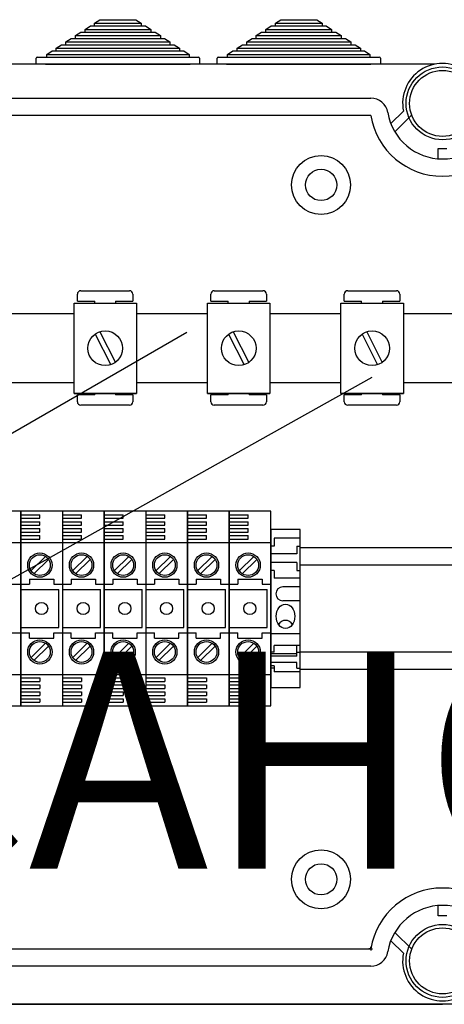
# Model space of a CAD drawing. Units: millimetres. Extents: x 174 to 347, y 77 to 325.
# Drawn here: x 207 to 226, y 276 to 322 of the extents above; entities that cross this region are included whole.
import ezdxf

# ---------------------------------------------------------------- set-up
doc = ezdxf.new("R2010")
doc.units = ezdxf.units.MM
doc.layers.add('COTES', color=2, linetype='Continuous')
doc.styles.add('ROMANS', font='ARIAL.TTF')

# ---------------------------------------------------------------- blocks, each defined once
blk = doc.blocks.new('ALZADO')
for p, q in [((209.569, 321.234), (209.814, 321.394)), ((209.814, 321.394), (210.01, 321.394)), ((210.01, 321.522), (210.256, 321.682)), ((210.01, 321.394), (210.01, 321.522)), ((210.01, 321.522), (212.156, 321.522)), ((210.01, 321.394), (212.156, 321.394)), ((210.256, 321.682), (211.911, 321.682)), ((211.911, 321.682), (212.156, 321.522)), ((212.156, 321.522), (212.156, 321.394)), ((212.156, 321.394), (212.353, 321.394)), ((212.353, 321.394), (212.598, 321.234)), ((217.905, 321.234), (218.151, 321.394)), ((218.151, 321.394), (218.347, 321.394)), ((218.347, 321.522), (218.592, 321.682)), ((218.347, 321.394), (218.347, 321.522)), ((218.347, 321.522), (220.493, 321.522)), ((218.347, 321.394), (220.493, 321.394)), ((218.592, 321.682), (220.247, 321.682)), ((220.247, 321.682), (220.493, 321.522)), ((220.493, 321.522), (220.493, 321.394)), ((220.493, 321.394), (220.689, 321.394)), ((220.689, 321.394), (220.934, 321.234)), ((208.685, 320.657), (208.931, 320.817)), ((208.931, 320.817), (209.127, 320.817)), ((209.127, 320.946), (209.372, 321.106)), ((209.127, 320.817), (209.127, 320.946)), ((209.127, 320.946), (213.04, 320.946)), ((209.127, 320.817), (213.04, 320.817)), ((209.372, 321.106), (209.569, 321.106)), ((209.569, 321.106), (209.569, 321.234)), ((209.569, 321.234), (212.598, 321.234)), ((209.569, 321.106), (212.598, 321.106)), ((212.598, 321.234), (212.598, 321.106)), ((212.598, 321.106), (212.794, 321.106)), ((212.794, 321.106), (213.04, 320.946)), ((213.04, 320.946), (213.04, 320.817)), ((213.04, 320.817), (213.236, 320.817)), ((213.236, 320.817), (213.481, 320.657)), ((217.022, 320.657), (217.267, 320.817)), ((217.267, 320.817), (217.463, 320.817)), ((217.463, 320.946), (217.709, 321.106)), ((217.463, 320.817), (217.463, 320.946)), ((217.463, 320.946), (221.376, 320.946)), ((217.463, 320.817), (221.376, 320.817)), ((217.709, 321.106), (217.905, 321.106)), ((217.905, 321.106), (217.905, 321.234)), ((217.905, 321.234), (220.934, 321.234)), ((217.905, 321.106), (220.934, 321.106)), ((220.934, 321.234), (220.934, 321.106)), ((220.934, 321.106), (221.131, 321.106)), ((221.131, 321.106), (221.376, 320.946)), ((221.376, 320.946), (221.376, 320.817)), ((221.376, 320.817), (221.572, 320.817)), ((221.572, 320.817), (221.818, 320.657)), ((208.244, 320.369), (208.489, 320.529)), ((208.244, 320.241), (208.244, 320.369)), ((208.244, 320.369), (213.923, 320.369)), ((208.489, 320.529), (208.685, 320.529)), ((208.685, 320.529), (208.685, 320.657)), ((208.685, 320.657), (213.481, 320.657)), ((208.685, 320.529), (213.481, 320.529)), ((213.481, 320.657), (213.481, 320.529)), ((213.481, 320.529), (213.678, 320.529)), ((213.678, 320.529), (213.923, 320.369)), ((213.923, 320.369), (213.923, 320.241)), ((216.58, 320.369), (216.825, 320.529)), ((216.58, 320.241), (216.58, 320.369)), ((216.58, 320.369), (222.26, 320.369)), ((216.825, 320.529), (217.022, 320.529)), ((217.022, 320.529), (217.022, 320.657)), ((217.022, 320.657), (221.818, 320.657)), ((217.022, 320.529), (221.818, 320.529)), ((221.818, 320.657), (221.818, 320.529)), ((221.818, 320.529), (222.014, 320.529)), ((222.014, 320.529), (222.26, 320.369)), ((222.26, 320.369), (222.26, 320.241)), ((207.322, 319.633), (207.322, 319.905)), ((207.37, 319.953), (207.802, 319.953)), ((207.802, 320.081), (208.047, 320.241)), ((207.802, 319.953), (207.802, 320.081)), ((207.802, 320.081), (214.365, 320.081)), ((207.802, 319.953), (214.365, 319.953)), ((208.047, 320.241), (208.244, 320.241)), ((208.244, 320.241), (213.923, 320.241)), ((213.923, 320.241), (214.119, 320.241)), ((214.119, 320.241), (214.365, 320.081)), ((214.365, 320.081), (214.365, 319.953)), ((214.365, 319.953), (214.797, 319.953)), ((214.845, 319.905), (214.845, 319.633)), ((215.658, 319.633), (215.658, 319.905)), ((215.706, 319.953), (216.138, 319.953)), ((216.138, 320.081), (216.384, 320.241)), ((216.138, 319.953), (216.138, 320.081)), ((216.138, 320.081), (222.701, 320.081)), ((216.138, 319.953), (222.701, 319.953)), ((216.384, 320.241), (216.58, 320.241)), ((216.58, 320.241), (222.26, 320.241)), ((222.26, 320.241), (222.456, 320.241)), ((222.456, 320.241), (222.701, 320.081)), ((222.701, 320.081), (222.701, 319.953)), ((222.701, 319.953), (223.133, 319.953)), ((223.181, 319.905), (223.181, 319.633)), ((225.704, 319.633), (177.833, 319.633)), ((207.754, 319.633), (207.322, 319.633)), ((207.754, 319.633), (214.413, 319.633)), ((214.845, 319.633), (214.413, 319.633)), ((216.09, 319.633), (215.658, 319.633)), ((216.09, 319.633), (222.749, 319.633)), ((223.181, 319.633), (222.749, 319.633)), ((181.581, 318.065), (222.735, 318.065)), ((222.735, 317.265), (181.581, 317.265)), ((223.662, 316.896), (224.242, 317.473)), ((224.625, 317.29), (223.847, 316.516)), ((225.847, 315.273), (225.847, 315.753)), ((225.847, 315.753), (226.247, 315.753)), ((209.216, 308.714), (209.216, 309.034)), ((209.376, 309.194), (211.616, 309.194)), ((211.776, 309.034), (211.776, 308.714)), ((215.366, 308.714), (215.366, 309.034)), ((215.526, 309.194), (217.767, 309.194)), ((217.927, 309.034), (217.927, 308.714)), ((221.517, 308.714), (221.517, 309.034)), ((221.677, 309.194), (223.917, 309.194)), ((224.077, 309.034), (224.077, 308.714)), ((209.062, 304.459), (209.062, 308.619)), ((209.062, 308.619), (211.942, 308.619)), ((209.216, 308.714), (210.016, 308.714)), ((210.016, 308.619), (210.016, 308.714)), ((210.976, 308.714), (211.776, 308.714)), ((210.976, 308.714), (210.976, 308.619)), ((211.942, 308.619), (211.942, 304.459)), ((215.212, 304.459), (215.212, 308.619)), ((215.212, 308.619), (218.092, 308.619)), ((215.366, 308.714), (216.166, 308.714)), ((216.166, 308.619), (216.166, 308.714)), ((217.127, 308.714), (217.927, 308.714)), ((217.127, 308.714), (217.127, 308.619)), ((218.092, 308.619), (218.092, 304.459)), ((221.362, 304.459), (221.362, 308.619)), ((221.362, 308.619), (224.242, 308.619)), ((221.517, 308.714), (222.317, 308.714)), ((222.317, 308.619), (222.317, 308.714)), ((223.277, 308.714), (224.077, 308.714)), ((223.277, 308.714), (223.277, 308.619)), ((224.242, 308.619), (224.242, 304.459)), ((205.792, 308.143), (209.062, 308.143)), ((211.942, 308.144), (215.212, 308.144)), ((218.092, 308.144), (221.362, 308.144)), ((224.242, 308.144), (233.294, 308.144)), ((200.483, 299.334), (214.254, 307.284)), ((210.038, 307.191), (210.751, 305.779)), ((210.252, 307.299), (210.966, 305.887)), ((216.188, 307.191), (216.902, 305.779)), ((216.402, 307.299), (217.116, 305.887)), ((222.338, 307.191), (223.052, 305.779)), ((222.553, 307.299), (223.266, 305.887)), ((193.615, 288.889), (222.807, 305.205)), ((209.062, 304.949), (205.792, 304.949)), ((215.212, 304.948), (211.942, 304.948)), ((221.362, 304.948), (218.092, 304.948)), ((233.294, 304.948), (224.242, 304.948)), ((209.062, 304.459), (211.942, 304.459)), ((211.942, 304.459), (209.062, 304.459)), ((209.216, 304.074), (209.216, 304.394)), ((210.016, 304.394), (209.216, 304.394)), ((210.016, 304.394), (210.016, 304.459)), ((210.976, 304.459), (210.976, 304.394)), ((211.776, 304.394), (210.976, 304.394)), ((211.776, 304.394), (211.776, 304.074)), ((215.212, 304.459), (218.092, 304.459)), ((218.092, 304.459), (215.212, 304.459)), ((215.366, 304.074), (215.366, 304.394)), ((216.166, 304.394), (215.366, 304.394)), ((216.166, 304.394), (216.166, 304.459)), ((217.127, 304.459), (217.127, 304.394)), ((217.927, 304.394), (217.127, 304.394)), ((217.927, 304.394), (217.927, 304.074)), ((221.362, 304.459), (224.242, 304.459)), ((224.242, 304.459), (221.362, 304.459)), ((221.517, 304.074), (221.517, 304.394)), ((222.317, 304.394), (221.517, 304.394)), ((222.317, 304.394), (222.317, 304.459)), ((223.277, 304.459), (223.277, 304.394)), ((224.077, 304.394), (223.277, 304.394)), ((224.077, 304.394), (224.077, 304.074)), ((211.616, 303.914), (209.376, 303.914)), ((217.767, 303.914), (215.526, 303.914)), ((223.917, 303.914), (221.677, 303.914)), ((206.607, 299.027), (204.687, 299.027)), ((206.607, 290.066), (206.607, 299.027)), ((206.607, 299.027), (206.607, 290.066)), ((206.607, 290.066), (206.607, 299.027)), ((206.607, 299.027), (206.607, 290.066)), ((208.527, 299.027), (206.607, 299.027)), ((206.607, 290.066), (206.607, 299.027)), ((210.447, 299.027), (208.527, 299.027)), ((208.527, 299.027), (208.527, 290.066)), ((210.447, 290.066), (210.447, 299.027)), ((210.447, 299.027), (210.447, 290.066)), ((210.447, 290.066), (210.447, 299.027)), ((210.447, 299.027), (210.447, 290.066)), ((212.367, 299.027), (210.447, 299.027)), ((210.447, 290.066), (210.447, 299.027)), ((214.287, 299.027), (212.367, 299.027)), ((212.367, 299.027), (212.367, 290.066)), ((214.287, 290.066), (214.287, 299.027)), ((214.287, 299.027), (214.287, 290.066)), ((214.287, 290.066), (214.287, 299.027)), ((214.287, 299.027), (214.287, 290.066)), ((214.287, 290.066), (214.287, 299.027)), ((214.287, 299.027), (214.287, 290.066)), ((214.287, 299.027), (214.287, 290.066)), ((214.287, 290.066), (214.287, 299.027)), ((216.207, 299.027), (214.287, 299.027)), ((216.207, 290.066), (216.207, 299.027)), ((216.207, 299.027), (216.207, 290.066)), ((216.207, 299.027), (216.207, 290.066)), ((216.207, 290.066), (216.207, 299.027)), ((218.128, 299.027), (216.207, 299.027)), ((218.128, 290.066), (218.128, 299.027)), ((206.607, 298.867), (207.487, 298.867)), ((206.607, 298.707), (207.487, 298.707)), ((207.487, 298.707), (207.487, 298.867)), ((208.527, 298.867), (209.407, 298.867)), ((208.527, 298.707), (209.407, 298.707)), ((209.407, 298.707), (209.407, 298.867)), ((210.447, 298.867), (211.327, 298.867)), ((210.447, 298.707), (211.327, 298.707)), ((211.327, 298.707), (211.327, 298.867)), ((212.367, 298.867), (213.247, 298.867)), ((212.367, 298.707), (213.247, 298.707)), ((213.247, 298.707), (213.247, 298.867)), ((214.287, 298.867), (215.167, 298.867)), ((214.287, 298.707), (215.167, 298.707)), ((215.167, 298.707), (215.167, 298.867)), ((216.207, 298.867), (217.087, 298.867)), ((216.207, 298.707), (217.087, 298.707)), ((217.087, 298.707), (217.087, 298.867)), ((206.607, 298.547), (207.487, 298.547)), ((206.607, 298.387), (207.487, 298.387)), ((206.607, 298.227), (207.487, 298.227)), ((206.607, 298.186), (206.607, 290.907)), ((207.487, 298.387), (207.487, 298.547)), ((207.487, 298.067), (207.487, 298.227)), ((208.527, 298.547), (209.407, 298.547)), ((208.527, 298.387), (209.407, 298.387)), ((208.527, 298.227), (209.407, 298.227)), ((209.407, 298.387), (209.407, 298.547)), ((209.407, 298.067), (209.407, 298.227)), ((210.447, 298.547), (211.327, 298.547)), ((210.447, 298.387), (211.327, 298.387)), ((210.447, 298.227), (211.327, 298.227)), ((210.447, 298.186), (210.447, 290.907)), ((211.327, 298.387), (211.327, 298.547)), ((211.327, 298.067), (211.327, 298.227)), ((212.367, 298.547), (213.247, 298.547)), ((212.367, 298.387), (213.247, 298.387)), ((212.367, 298.227), (213.247, 298.227)), ((213.247, 298.387), (213.247, 298.547)), ((213.247, 298.067), (213.247, 298.227)), ((214.287, 298.547), (215.167, 298.547)), ((214.287, 298.387), (215.167, 298.387)), ((214.287, 298.227), (215.167, 298.227)), ((215.167, 298.387), (215.167, 298.547)), ((215.167, 298.067), (215.167, 298.227)), ((216.207, 298.547), (217.087, 298.547)), ((216.207, 298.387), (217.087, 298.387)), ((216.207, 298.227), (217.087, 298.227)), ((217.087, 298.387), (217.087, 298.547)), ((217.087, 298.067), (217.087, 298.227)), ((218.128, 298.186), (218.128, 290.907)), ((219.487, 298.186), (218.128, 298.186)), ((219.487, 290.907), (219.487, 298.186)), ((206.607, 298.067), (207.487, 298.067)), ((206.607, 297.907), (207.487, 297.907)), ((206.607, 297.747), (207.487, 297.747)), ((207.487, 297.747), (207.487, 297.907)), ((208.527, 298.067), (209.407, 298.067)), ((208.527, 297.907), (209.407, 297.907)), ((208.527, 297.747), (209.407, 297.747)), ((209.407, 297.747), (209.407, 297.907)), ((210.447, 298.067), (211.327, 298.067)), ((210.447, 297.907), (211.327, 297.907)), ((210.447, 297.747), (211.327, 297.747)), ((211.327, 297.747), (211.327, 297.907)), ((212.367, 298.067), (213.247, 298.067)), ((212.367, 297.907), (213.247, 297.907)), ((212.367, 297.747), (213.247, 297.747)), ((213.247, 297.747), (213.247, 297.907)), ((214.287, 298.067), (215.167, 298.067)), ((214.287, 297.907), (215.167, 297.907)), ((214.287, 297.747), (215.167, 297.747)), ((215.167, 297.747), (215.167, 297.907)), ((216.207, 298.067), (217.087, 298.067)), ((216.207, 297.907), (217.087, 297.907)), ((216.207, 297.747), (217.087, 297.747)), ((217.087, 297.747), (217.087, 297.907)), ((218.288, 297.786), (218.288, 297.426)), ((219.487, 297.786), (218.288, 297.786)), ((204.687, 297.587), (206.607, 297.587)), ((206.607, 297.587), (208.527, 297.587)), ((208.527, 297.587), (210.447, 297.587)), ((210.447, 297.587), (212.367, 297.587)), ((212.367, 297.587), (214.287, 297.587)), ((214.287, 297.587), (216.207, 297.587)), ((216.207, 297.587), (218.128, 297.587)), ((218.288, 297.426), (218.128, 297.426)), ((219.327, 297.426), (219.487, 297.426)), ((219.327, 297.426), (219.327, 297.066)), ((244.191, 297.344), (219.487, 297.344)), ((207.743, 296.946), (207.078, 296.281)), ((207.879, 296.81), (207.214, 296.145)), ((209.663, 296.946), (208.998, 296.281)), ((209.799, 296.81), (209.134, 296.145)), ((211.584, 296.946), (210.918, 296.281)), ((211.719, 296.81), (211.054, 296.145)), ((213.504, 296.946), (212.839, 296.281)), ((213.64, 296.81), (212.974, 296.145)), ((215.424, 296.946), (214.759, 296.281)), ((215.56, 296.81), (214.894, 296.145)), ((217.344, 296.946), (216.679, 296.281)), ((217.48, 296.81), (216.815, 296.145)), ((219.327, 297.066), (218.128, 297.066)), ((219.327, 296.666), (218.128, 296.666)), ((218.288, 296.306), (218.128, 296.306)), ((218.288, 296.306), (218.288, 295.946)), ((219.327, 296.666), (219.327, 296.306)), ((219.327, 296.306), (219.487, 296.306)), ((244.191, 296.544), (219.487, 296.544)), ((207.007, 295.907), (208.127, 295.907)), ((207.007, 295.907), (207.007, 295.667)), ((208.127, 295.907), (208.127, 295.667)), ((208.927, 295.907), (208.927, 295.667)), ((208.927, 295.907), (210.047, 295.907)), ((210.047, 295.907), (210.047, 295.667)), ((210.847, 295.907), (211.967, 295.907)), ((210.847, 295.907), (210.847, 295.667)), ((211.967, 295.907), (211.967, 295.667)), ((212.767, 295.907), (212.767, 295.667)), ((212.767, 295.907), (213.887, 295.907)), ((213.887, 295.907), (213.887, 295.667)), ((214.687, 295.907), (215.807, 295.907)), ((214.687, 295.907), (214.687, 295.667)), ((215.807, 295.907), (215.807, 295.667)), ((216.607, 295.907), (216.607, 295.667)), ((216.607, 295.907), (217.728, 295.907)), ((217.728, 295.907), (217.728, 295.667)), ((219.487, 295.946), (218.288, 295.946)), ((206.207, 295.667), (206.607, 295.667)), ((206.607, 295.667), (207.007, 295.667)), ((206.607, 295.427), (208.367, 295.427)), ((208.127, 295.667), (208.527, 295.667)), ((208.367, 293.667), (208.367, 295.427)), ((208.527, 295.667), (208.927, 295.667)), ((208.527, 295.427), (210.287, 295.427)), ((210.047, 295.667), (210.447, 295.667)), ((210.287, 293.667), (210.287, 295.427)), ((210.447, 295.667), (210.847, 295.667)), ((210.447, 295.427), (212.207, 295.427)), ((211.967, 295.667), (212.367, 295.667)), ((212.207, 293.667), (212.207, 295.427)), ((212.367, 295.667), (212.767, 295.667)), ((212.367, 295.427), (214.127, 295.427)), ((213.887, 295.667), (214.287, 295.667)), ((214.127, 293.667), (214.127, 295.427)), ((214.287, 295.667), (214.687, 295.667)), ((214.287, 295.427), (216.047, 295.427)), ((215.807, 295.667), (216.207, 295.667)), ((216.047, 293.667), (216.047, 295.427)), ((216.207, 295.667), (216.607, 295.667)), ((216.207, 295.427), (217.968, 295.427)), ((217.728, 295.667), (218.128, 295.667)), ((217.968, 293.667), (217.968, 295.427)), ((219.487, 295.547), (218.688, 295.547)), ((219.487, 294.907), (218.688, 294.907)), ((206.607, 293.667), (208.367, 293.667)), ((208.527, 293.667), (210.287, 293.667)), ((210.447, 293.667), (212.207, 293.667)), ((212.367, 293.667), (214.127, 293.667)), ((214.287, 293.667), (216.047, 293.667)), ((216.207, 293.667), (217.968, 293.667)), ((206.207, 293.426), (206.607, 293.426)), ((206.607, 293.426), (207.007, 293.426)), ((207.007, 293.186), (207.007, 293.426)), ((207.007, 293.186), (208.127, 293.186)), ((208.127, 293.186), (208.127, 293.426)), ((208.127, 293.426), (208.527, 293.426)), ((208.527, 293.426), (208.927, 293.426)), ((208.927, 293.186), (208.927, 293.426)), ((208.927, 293.186), (210.047, 293.186)), ((210.047, 293.426), (210.447, 293.426)), ((210.047, 293.186), (210.047, 293.426)), ((210.447, 293.426), (210.847, 293.426)), ((210.847, 293.186), (210.847, 293.426)), ((210.847, 293.186), (211.967, 293.186)), ((211.967, 293.186), (211.967, 293.426)), ((211.967, 293.426), (212.367, 293.426)), ((212.367, 293.426), (212.767, 293.426)), ((212.767, 293.186), (212.767, 293.426)), ((212.767, 293.186), (213.887, 293.186)), ((213.887, 293.426), (214.287, 293.426)), ((213.887, 293.186), (213.887, 293.426)), ((214.287, 293.426), (214.687, 293.426)), ((214.687, 293.186), (214.687, 293.426)), ((214.687, 293.186), (215.807, 293.186)), ((215.807, 293.426), (216.207, 293.426)), ((215.807, 293.186), (215.807, 293.426)), ((216.207, 293.426), (216.607, 293.426)), ((216.607, 293.186), (216.607, 293.426)), ((216.607, 293.186), (217.728, 293.186)), ((217.728, 293.426), (218.128, 293.426)), ((217.728, 293.186), (217.728, 293.426)), ((219.487, 293.387), (218.128, 293.387)), ((207.743, 292.945), (207.078, 292.28)), ((207.879, 292.81), (207.214, 292.145)), ((209.663, 292.945), (208.998, 292.28)), ((209.799, 292.81), (209.134, 292.145)), ((211.584, 292.945), (210.918, 292.28)), ((211.719, 292.81), (211.054, 292.145)), ((213.504, 292.945), (212.839, 292.28)), ((213.64, 292.81), (212.974, 292.145)), ((215.424, 292.945), (214.759, 292.28)), ((215.56, 292.81), (214.894, 292.145)), ((217.344, 292.945), (216.679, 292.28)), ((217.48, 292.81), (216.815, 292.145)), ((218.288, 292.532), (218.288, 292.838)), ((219.487, 292.838), (218.288, 292.838)), ((219.327, 292.349), (219.327, 292.838)), ((218.288, 292.532), (218.128, 292.532)), ((219.327, 292.451), (218.128, 292.451)), ((219.327, 292.349), (218.128, 292.349)), ((219.327, 292.532), (219.487, 292.532)), ((219.487, 292.549), (244.191, 292.549)), ((219.327, 292.064), (218.128, 292.064)), ((218.288, 291.898), (218.128, 291.898)), ((218.288, 291.796), (218.128, 291.796)), ((218.288, 291.898), (218.288, 291.624)), ((219.327, 291.796), (219.327, 292.064)), ((219.327, 291.796), (219.487, 291.796)), ((204.687, 291.506), (206.607, 291.506)), ((206.607, 291.506), (208.527, 291.506)), ((206.607, 291.346), (207.487, 291.346)), ((207.487, 291.346), (207.487, 291.186)), ((208.527, 291.506), (210.447, 291.506)), ((208.527, 291.346), (209.407, 291.346)), ((209.407, 291.346), (209.407, 291.186)), ((210.447, 291.506), (212.367, 291.506)), ((210.447, 291.346), (211.327, 291.346)), ((211.327, 291.346), (211.327, 291.186)), ((212.367, 291.506), (214.287, 291.506)), ((212.367, 291.346), (213.247, 291.346)), ((213.247, 291.346), (213.247, 291.186)), ((214.287, 291.506), (216.207, 291.506)), ((214.287, 291.346), (215.167, 291.346)), ((215.167, 291.346), (215.167, 291.186)), ((216.207, 291.506), (218.128, 291.506)), ((216.207, 291.346), (217.087, 291.346)), ((217.087, 291.346), (217.087, 291.186)), ((219.487, 291.624), (218.288, 291.624)), ((219.487, 291.75), (244.191, 291.75)), ((206.607, 291.186), (207.487, 291.186)), ((206.607, 291.026), (207.487, 291.026)), ((206.607, 290.866), (207.487, 290.866)), ((207.487, 291.026), (207.487, 290.866)), ((208.527, 291.186), (209.407, 291.186)), ((208.527, 291.026), (209.407, 291.026)), ((208.527, 290.866), (209.407, 290.866)), ((209.407, 291.026), (209.407, 290.866)), ((210.447, 291.186), (211.327, 291.186)), ((210.447, 291.026), (211.327, 291.026)), ((210.447, 290.866), (211.327, 290.866)), ((211.327, 291.026), (211.327, 290.866)), ((212.367, 291.186), (213.247, 291.186)), ((212.367, 291.026), (213.247, 291.026)), ((212.367, 290.866), (213.247, 290.866)), ((213.247, 291.026), (213.247, 290.866)), ((214.287, 291.186), (215.167, 291.186)), ((214.287, 291.026), (215.167, 291.026)), ((214.287, 290.866), (215.167, 290.866)), ((215.167, 291.026), (215.167, 290.866)), ((216.207, 291.186), (217.087, 291.186)), ((216.207, 291.026), (217.087, 291.026)), ((216.207, 290.866), (217.087, 290.866)), ((217.087, 291.026), (217.087, 290.866)), ((218.128, 290.907), (219.487, 290.907)), ((206.607, 290.706), (207.487, 290.706)), ((206.607, 290.546), (207.487, 290.546)), ((207.487, 290.706), (207.487, 290.546)), ((208.527, 290.706), (209.407, 290.706)), ((208.527, 290.546), (209.407, 290.546)), ((209.407, 290.706), (209.407, 290.546)), ((210.447, 290.706), (211.327, 290.706)), ((210.447, 290.546), (211.327, 290.546)), ((211.327, 290.706), (211.327, 290.546)), ((212.367, 290.706), (213.247, 290.706)), ((212.367, 290.546), (213.247, 290.546)), ((213.247, 290.706), (213.247, 290.546)), ((214.287, 290.706), (215.167, 290.706)), ((214.287, 290.546), (215.167, 290.546)), ((215.167, 290.706), (215.167, 290.546)), ((216.207, 290.706), (217.087, 290.706)), ((216.207, 290.546), (217.087, 290.546)), ((217.087, 290.706), (217.087, 290.546)), ((204.687, 290.066), (206.607, 290.066)), ((206.607, 290.386), (207.487, 290.386)), ((206.607, 290.226), (207.487, 290.226)), ((206.607, 290.066), (208.527, 290.066)), ((207.487, 290.386), (207.487, 290.226)), ((208.527, 290.386), (209.407, 290.386)), ((208.527, 290.226), (209.407, 290.226)), ((208.527, 290.066), (210.447, 290.066)), ((209.407, 290.386), (209.407, 290.226)), ((210.447, 290.386), (211.327, 290.386)), ((210.447, 290.226), (211.327, 290.226)), ((210.447, 290.066), (212.367, 290.066)), ((211.327, 290.386), (211.327, 290.226)), ((212.367, 290.386), (213.247, 290.386)), ((212.367, 290.226), (213.247, 290.226)), ((212.367, 290.066), (214.287, 290.066)), ((213.247, 290.386), (213.247, 290.226)), ((214.287, 290.386), (215.167, 290.386)), ((214.287, 290.226), (215.167, 290.226)), ((214.287, 290.066), (216.207, 290.066)), ((215.167, 290.386), (215.167, 290.226)), ((216.207, 290.386), (217.087, 290.386)), ((216.207, 290.226), (217.087, 290.226)), ((216.207, 290.066), (218.128, 290.066)), ((217.087, 290.386), (217.087, 290.226)), ((225.847, 280.379), (225.847, 280.859)), ((226.247, 280.379), (225.847, 280.379)), ((223.847, 279.616), (224.625, 278.843)), ((224.242, 278.66), (223.662, 279.237)), ((181.581, 278.867), (222.735, 278.867)), ((222.735, 278.867), (222.652, 278.867)), ((222.735, 278.867), (222.735, 278.95)), ((222.735, 278.867), (222.735, 278.785)), ((222.735, 278.867), (222.817, 278.867)), ((222.735, 278.067), (181.581, 278.067)), ((275.966, 276.307), (176.129, 276.307)), ((177.649, 276.307), (226.047, 276.307)), ((177.649, 276.307), (226.047, 276.307)), ((274.446, 276.307), (226.047, 276.307))]:
    blk.add_line(p, q)
for centre, radius in [((226.047, 317.825), 1.68), ((226.047, 317.825), 1.52), ((220.448, 314.066), 1.36), ((220.448, 314.066), 0.72), ((210.502, 306.539), 0.8), ((216.652, 306.539), 0.8), ((222.802, 306.539), 0.8), ((207.487, 296.547), 0.56), ((207.487, 296.547), 0.48), ((209.407, 296.547), 0.56), ((209.407, 296.547), 0.48), ((211.327, 296.547), 0.56), ((211.327, 296.547), 0.48), ((213.247, 296.547), 0.56), ((213.247, 296.547), 0.48), ((215.167, 296.547), 0.56), ((215.167, 296.547), 0.48), ((217.087, 296.547), 0.56), ((217.087, 296.547), 0.48), ((207.567, 294.547), 0.28), ((209.487, 294.547), 0.28), ((211.407, 294.547), 0.28), ((213.327, 294.547), 0.28), ((215.247, 294.547), 0.28), ((217.167, 294.547), 0.28), ((207.487, 292.546), 0.56), ((207.487, 292.546), 0.48), ((209.407, 292.546), 0.56), ((209.407, 292.546), 0.48), ((211.327, 292.546), 0.56), ((211.327, 292.546), 0.48), ((213.247, 292.546), 0.56), ((213.247, 292.546), 0.48), ((215.167, 292.546), 0.56), ((215.167, 292.546), 0.48), ((217.087, 292.546), 0.56), ((217.087, 292.546), 0.48), ((220.448, 282.067), 1.36), ((220.448, 282.067), 0.72), ((226.047, 278.307), 1.68), ((226.047, 278.307), 1.52)]:
    blk.add_circle(centre, radius)
for centre, radius, start, end in [((207.37, 319.905), 0.048, 90, 180), ((214.797, 319.905), 0.048, 0, 90), ((215.706, 319.905), 0.048, 90, 180), ((223.133, 319.905), 0.048, 0, 90), ((226.047, 317.825), 1.84, 348.95, 191.05), ((222.735, 317.265), 0.8, 9.5941, 90), ((226.047, 317.825), 3.36, 189.5941, 350.4059), ((226.047, 317.825), 2.56, 189.5941, 350.4059), ((209.376, 309.034), 0.16, 90, 180), ((211.616, 309.034), 0.16, 0, 90), ((215.526, 309.034), 0.16, 90, 180), ((217.767, 309.034), 0.16, 0, 90), ((221.677, 309.034), 0.16, 90, 180), ((223.917, 309.034), 0.16, 0, 90), ((209.376, 304.074), 0.16, 180, 270), ((211.616, 304.074), 0.16, 270, 0), ((215.526, 304.074), 0.16, 180, 270), ((217.767, 304.074), 0.16, 270, 0), ((221.677, 304.074), 0.16, 180, 270), ((223.917, 304.074), 0.16, 270, 0), ((218.688, 295.227), 0.32, 90, 270), ((218.808, 293.627), 0.373, 30.5297, 149.4703), ((226.047, 278.307), 3.36, 9.5941, 170.4059), ((226.047, 278.307), 2.56, 9.5941, 170.4059), ((222.735, 278.867), 0.8, 270, 350.4059), ((226.047, 278.307), 1.84, 168.95, 11.05)]:
    blk.add_arc(centre, radius, start, end)
blk.add_ellipse((218.808, 294.187), major_axis=(0, 0.56), ratio=0.76502)
at = {"layer": 'COTES', "insert": (225.188, 279.44), "char_height": 10, "width": 103.18274, "attachment_point": 8, "style": 'ROMANS'}
blk.add_mtext('CAHORS', dxfattribs=at)

msp = doc.modelspace()

# ---------------------------------------------------------------- block references
msp.add_blockref('ALZADO', (0, 0))

doc.saveas('drawing.dxf')
